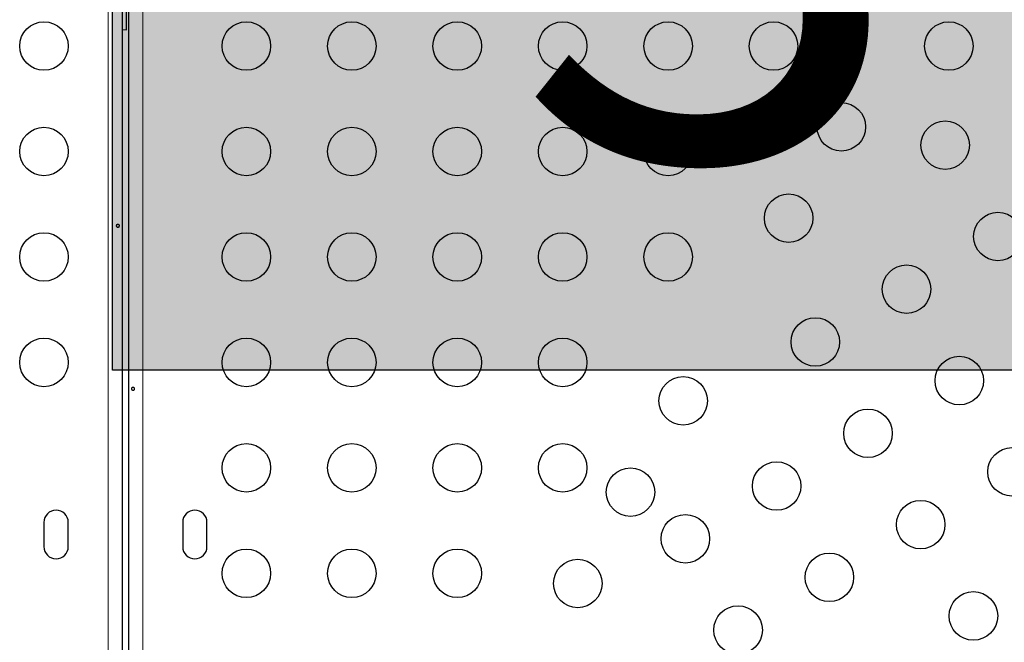
# Model space of a CAD drawing. Extents: x -71 to 526, y -9 to 410.
# Drawn here: x 194 to 212, y 152 to 164 of the extents above; entities that cross this region are included whole.
import ezdxf

# ---------------------------------------------------------------- set-up
doc = ezdxf.new("R2010")
doc.units = 0
doc.header["$LTSCALE"] = 0.125
doc.header["$MEASUREMENT"] = 0
doc.layers.add('CONTOUR', color=7, linetype='CONTINUOUS')
doc.layers.add('HAUTEUR-PLATE-FORME', color=7, linetype='CONTINUOUS')
doc.styles.add('DIM', font='romans.shx')

msp = doc.modelspace()

# ---------------------------------------------------------------- hatches: boundary and pattern name
at = {"layer": 'HAUTEUR-PLATE-FORME', "true_color": 0xfcfcfc}
msp.add_hatch(color=7, dxfattribs=at).paths.add_polyline_path([(196.133, 171.436), (237.083, 171.436), (237.083, 157.33), (196.133, 157.33)])

# ---------------------------------------------------------------- linework, layer by layer
at = {"layer": 'CONTOUR', "lineweight": 18}
for p, q in [((196.055, 142.08), (196.055, 186.161)), ((196.68, 186.161), (196.68, 142.08))]:
    msp.add_line(p, q, dxfattribs=at)
at = {"layer": 'CONTOUR', "lineweight": 25}
for p, q in [((196.43, 142.098), (196.43, 186.144)), ((196.305, 163.823), (196.305, 145.419)), ((196.387, 163.465), (196.387, 163.802)), ((194.898, 154.59), (194.898, 154.152)), ((195.336, 154.152), (195.336, 154.59)), ((197.398, 154.59), (197.398, 154.152)), ((197.836, 154.152), (197.836, 154.59))]:
    msp.add_line(p, q, dxfattribs=at)
at = {"layer": 'CONTOUR', "lineweight": 25, "flags": 128}
msp.add_lwpolyline([(196.305, 163.469), (196.319, 163.468), (196.387, 163.465)], dxfattribs=at)
at = {"layer": 'CONTOUR', "lineweight": 25}
for centre in [(194.898, 163.171), (198.546, 163.171), (200.446, 163.171), (202.346, 163.171), (204.246, 163.171), (206.146, 163.171), (208.046, 163.171), (211.205, 163.171), (209.268, 161.715), (194.898, 161.271), (198.546, 161.271), (200.446, 161.271), (202.346, 161.271), (204.246, 161.271), (206.146, 161.271), (211.139, 161.385), (208.318, 160.07), (212.089, 159.74), (194.898, 159.371), (198.546, 159.371), (200.446, 159.371), (202.346, 159.371), (204.246, 159.371), (206.146, 159.371), (210.443, 158.79), (208.798, 157.84), (194.898, 157.471), (198.546, 157.471), (200.446, 157.471), (202.346, 157.471), (204.246, 157.471), (211.393, 157.144), (206.418, 156.779), (209.748, 156.194), (198.546, 155.571), (200.446, 155.571), (202.346, 155.571), (204.246, 155.571), (212.343, 155.499), (208.102, 155.244), (205.468, 155.134), (210.698, 154.549), (206.457, 154.294), (198.546, 153.671), (200.446, 153.671), (202.346, 153.671), (209.052, 153.599), (204.518, 153.488), (211.648, 152.904), (207.407, 152.649)]:
    msp.add_circle(centre, 0.437, dxfattribs=at)
for centre, start, end in [((195.117, 154.59), 0, 180), ((197.617, 154.59), 0, 180), ((195.117, 154.152), 180, 0), ((197.617, 154.152), 180, 0)]:
    msp.add_arc(centre, 0.219, start, end, dxfattribs=at)
for points, knots in [([(196.252, 159.936), (196.252, 159.94), (196.251, 159.947), (196.247, 159.955), (196.241, 159.962), (196.234, 159.965), (196.227, 159.964), (196.219, 159.961), (196.213, 159.954), (196.209, 159.944), (196.207, 159.934), (196.209, 159.923), (196.213, 159.914), (196.219, 159.907), (196.226, 159.902), (196.234, 159.902), (196.241, 159.904), (196.246, 159.91), (196.25, 159.919), (196.252, 159.928), (196.252, 159.934), (196.252, 159.936)], [0, 0, 0, 0, 0.053499, 0.106988, 0.160738, 0.214524, 0.267956, 0.321199, 0.374704, 0.428522, 0.482216, 0.535535, 0.588817, 0.642454, 0.696287, 0.749853, 0.803108, 0.856487, 0.910233, 0.964023, 1, 1, 1, 1]), ([(196.526, 156.999), (196.526, 157.002), (196.525, 157.009), (196.52, 157.018), (196.513, 157.024), (196.506, 157.027), (196.498, 157.027), (196.492, 157.023), (196.486, 157.016), (196.483, 157.007), (196.482, 156.996), (196.483, 156.986), (196.486, 156.976), (196.491, 156.969), (196.498, 156.965), (196.505, 156.964), (196.513, 156.967), (196.519, 156.973), (196.524, 156.981), (196.526, 156.991), (196.526, 156.996), (196.526, 156.999)], [0, 0, 0, 0, 0.053501, 0.10699, 0.160741, 0.214526, 0.267959, 0.321203, 0.37471, 0.428528, 0.48222, 0.535541, 0.588825, 0.642463, 0.696295, 0.74986, 0.803117, 0.856498, 0.910245, 0.964034, 1, 1, 1, 1])]:
    msp.add_open_spline(points, degree=3, knots=knots, dxfattribs=at)
at = {"layer": 'HAUTEUR-PLATE-FORME', "color": 0}
msp.add_lwpolyline([(196.133, 171.436), (237.083, 171.436), (237.083, 157.33), (196.133, 157.33)], close=True, dxfattribs=at)

# ---------------------------------------------------------------- texts
at = {"layer": 'HAUTEUR-PLATE-FORME', "color": 7, "insert": (217.492, 164.602), "char_height": 9.36, "width": 34.44187, "attachment_point": 5, "style": 'DIM'}
msp.add_mtext('{3\'-6"}', dxfattribs=at)

doc.saveas('drawing.dxf')
